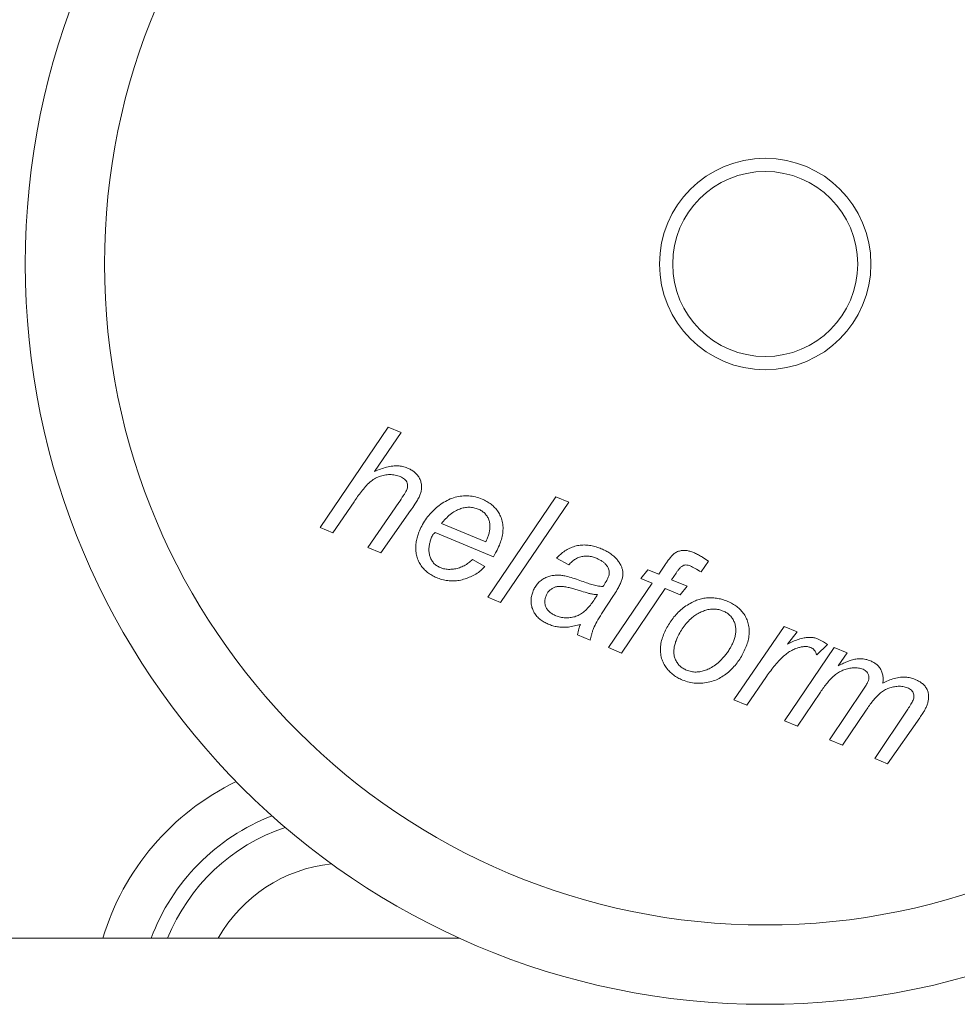
# Model space of a CAD drawing. Units: millimetres. Extents: x 10 to 410, y 10 to 287.
# Drawn here: x 131 to 167, y 214 to 251 of the extents above; entities that cross this region are included whole.
import ezdxf

# ---------------------------------------------------------------- set-up
doc = ezdxf.new("R2010")
doc.units = ezdxf.units.MM
doc.styles.add('SLDTEXTSTYLE1', font='TXT', dxfattribs={"width": 0.605})
doc.dimstyles.new('SLDDIMSTYLE0', dxfattribs={"dimtxt": 3.5, "dimasz": 4, "dimexe": 0, "dimexo": 0.0625, "dimgap": 0.875, "dimtad": 1, "dimdec": 1, "dimrnd": 1e-09, "dimzin": 12, "dimdsep": 46, "dimtxsty": 'SLDTEXTSTYLE1', "dimsah": 1, "dimcen": 0.09, "dimadec": 0, "dimazin": 3, "dimtfac": 1, "dimtdec": 3, "dimtofl": 0, "dimtmove": 0, "dimatfit": 3, "dimfxl": 0, "dimfrac": 2, "dimtolj": 1, "dimtzin": 12, "dimarcsym": 0})

# ---------------------------------------------------------------- blocks, each defined once
blk = doc.blocks.new('_D')
at = {"color": 7, "linetype": 'Continuous', "lineweight": 0}
for p, q in [((45.398, 242.908), (45.398, 277.067)), ((187.398, 242.908), (187.398, 277.067)), ((187.398, 276.067), (45.398, 276.067))]:
    blk.add_line(p, q, dxfattribs=at)
for points in [[(45.398, 276.067), (49.398, 275.467), (49.398, 276.667)], [(187.398, 276.067), (183.398, 276.667), (183.398, 275.467)]]:
    blk.add_solid(points, dxfattribs=at)
at = {"color": 7, "linetype": 'Continuous', "lineweight": 0, "insert": (112.389, 280.578), "char_height": 3.5, "attachment_point": 1, "style": 'SLDTEXTSTYLE1'}
blk.add_mtext('142', dxfattribs=at)

msp = doc.modelspace()

# ---------------------------------------------------------------- linework, layer by layer
at = {"color": 7, "linetype": 'Continuous', "lineweight": 15}
for p, q in [((142.555, 231.942), (145.136, 235.742)), ((145.136, 235.742), (145.624, 235.539)), ((145.624, 235.539), (144.619, 234.061)), ((143.839, 232.911), (143.042, 231.739)), ((144.366, 231.189), (145.536, 232.889)), ((148.896, 229.303), (151.474, 233.104)), ((151.962, 232.901), (149.384, 229.1)), ((151.474, 233.104), (151.962, 232.901)), ((145.982, 232.589), (144.853, 230.986)), ((147.15, 232.092), (148.823, 231.395)), ((143.042, 231.739), (142.555, 231.942)), ((149.111, 230.838), (146.913, 231.753)), ((144.853, 230.986), (144.366, 231.189)), ((148.317, 230.731), (148.789, 230.472)), ((151.964, 230.526), (151.506, 230.779)), ((155.366, 230.172), (155.621, 230.55)), ((157.248, 230.664), (156.971, 230.259)), ((154.689, 230.016), (154.95, 230.345)), ((154.95, 230.345), (155.366, 230.172)), ((156.024, 230.216), (155.855, 229.968)), ((153.474, 227.398), (155.118, 229.838)), ((155.118, 229.838), (154.689, 230.016)), ((155.855, 229.968), (156.442, 229.724)), ((155.607, 229.634), (153.961, 227.195)), ((156.18, 229.396), (155.607, 229.634)), ((156.442, 229.724), (156.18, 229.396)), ((149.384, 229.1), (148.896, 229.303)), ((153.661, 229.365), (153.208, 228.673)), ((158.214, 225.425), (160.117, 228.195)), ((160.117, 228.195), (160.604, 227.992)), ((160.604, 227.992), (160.242, 227.53)), ((152.78, 227.686), (152.297, 227.887)), ((153.961, 227.195), (153.474, 227.398)), ((160.131, 224.626), (162.007, 227.408)), ((161.753, 227.514), (161.345, 227.121)), ((162.007, 227.408), (162.494, 227.205)), ((162.494, 227.205), (162.159, 226.709)), ((159.449, 226.309), (158.703, 225.221)), ((161.49, 225.717), (160.618, 224.424)), ((161.836, 223.917), (163.114, 225.824)), ((158.703, 225.221), (158.214, 225.425)), ((163.221, 225.036), (162.324, 223.714)), ((163.54, 223.208), (164.792, 225.074)), ((160.618, 224.424), (160.131, 224.626)), ((165.243, 224.743), (164.028, 223.005)), ((162.324, 223.714), (161.836, 223.917)), ((164.028, 223.005), (163.54, 223.208)), ((98.457, 216.408), (134.339, 216.408)), ((138.703, 216.408), (147.833, 216.408))]:
    msp.add_line(p, q, dxfattribs=at)
for radius in [28, 25, 4, 3.5]:
    msp.add_circle((159.398, 241.908), radius, dxfattribs=at)
at = {"color": 8, "linetype": 'Continuous', "lineweight": 15}
for radius, start, end in [(9.642, 115.8255, 163.3955), (7.91, 111.0669, 159.6143), (7.333, 108.6599, 157.9285), (5.601, 96.0749, 150.5297)]:
    msp.add_arc((143.579, 213.652), radius, start, end, dxfattribs=at)
at = {"color": 7, "linetype": 'Continuous', "lineweight": 15}
for points, knots in [([(144.619, 234.061), (144.693, 234.092), (144.84, 234.155), (145.069, 234.229), (145.289, 234.272), (145.495, 234.277), (145.683, 234.255), (145.802, 234.212), (145.861, 234.19)], [0, 0, 0, 0, 0.186727, 0.373413, 0.560058, 0.706736, 0.853344, 1, 1, 1, 1]), ([(145.59, 233.866), (145.526, 233.888), (145.397, 233.933), (145.191, 233.949), (144.987, 233.928), (144.79, 233.873), (144.605, 233.784), (144.429, 233.655), (144.27, 233.491), (144.117, 233.305), (143.973, 233.111), (143.884, 232.978), (143.839, 232.911)], [0, 0, 0, 0, 0.093291, 0.18662, 0.279936, 0.373257, 0.466576, 0.559904, 0.669876, 0.779912, 0.889955, 1, 1, 1, 1]), ([(145.861, 234.19), (145.906, 234.17), (145.995, 234.13), (146.118, 234.049), (146.225, 233.949), (146.31, 233.828), (146.368, 233.694), (146.396, 233.551), (146.397, 233.406), (146.37, 233.264), (146.336, 233.174), (146.32, 233.129)], [0, 0, 0, 0, 0.112084, 0.224124, 0.336116, 0.448038, 0.559981, 0.669907, 0.77987, 0.889926, 1, 1, 1, 1]), ([(145.833, 233.363), (145.843, 233.391), (145.864, 233.447), (145.868, 233.536), (145.852, 233.623), (145.812, 233.705), (145.75, 233.773), (145.675, 233.828), (145.618, 233.853), (145.59, 233.866)], [0, 0, 0, 0, 0.139995, 0.280019, 0.419959, 0.559908, 0.706528, 0.853236, 1, 1, 1, 1]), ([(145.536, 232.889), (145.594, 232.975), (145.676, 233.096), (145.777, 233.253), (145.815, 233.327), (145.833, 233.363)], [0, 0, 0, 0, 0.56006, 0.780076, 1, 1, 1, 1]), ([(146.32, 233.129), (146.293, 233.076), (146.24, 232.969), (146.123, 232.791), (146.036, 232.665), (145.982, 232.589)], [0, 0, 0, 0, 0.279875, 0.559921, 1, 1, 1, 1]), ([(146.312, 231.811), (146.35, 231.895), (146.427, 232.062), (146.579, 232.293), (146.756, 232.505), (146.956, 232.696), (147.176, 232.864), (147.412, 232.998), (147.662, 233.091), (147.919, 233.137), (148.18, 233.141), (148.439, 233.105), (148.603, 233.045), (148.684, 233.016)], [0, 0, 0, 0, 0.093354, 0.186706, 0.280062, 0.373428, 0.466784, 0.560094, 0.648092, 0.736072, 0.824042, 0.912017, 1, 1, 1, 1]), ([(148.684, 233.016), (148.744, 232.989), (148.863, 232.935), (149.027, 232.826), (149.174, 232.696), (149.295, 232.541), (149.388, 232.367), (149.453, 232.169), (149.484, 231.951), (149.47, 231.719), (149.422, 231.492), (149.367, 231.348), (149.339, 231.276)], [0, 0, 0, 0, 0.093359, 0.186722, 0.280072, 0.373361, 0.466682, 0.559999, 0.669971, 0.779952, 0.889967, 1, 1, 1, 1]), ([(148.542, 232.637), (148.485, 232.657), (148.372, 232.697), (148.19, 232.712), (148.009, 232.694), (147.835, 232.645), (147.653, 232.562), (147.474, 232.436), (147.3, 232.275), (147.2, 232.153), (147.15, 232.092)], [0, 0, 0, 0, 0.111939, 0.223862, 0.335824, 0.447884, 0.559897, 0.706541, 0.853251, 1, 1, 1, 1]), ([(148.876, 231.514), (148.893, 231.56), (148.929, 231.652), (148.967, 231.796), (148.984, 231.943), (148.979, 232.092), (148.942, 232.235), (148.878, 232.368), (148.787, 232.482), (148.674, 232.575), (148.586, 232.617), (148.542, 232.637)], [0, 0, 0, 0, 0.112098, 0.224148, 0.336154, 0.448147, 0.56014, 0.670084, 0.780012, 0.889997, 1, 1, 1, 1]), ([(146.959, 230.047), (146.899, 230.074), (146.78, 230.13), (146.616, 230.242), (146.472, 230.378), (146.348, 230.533), (146.257, 230.709), (146.197, 230.895), (146.173, 231.084), (146.174, 231.271), (146.2, 231.456), (146.245, 231.637), (146.29, 231.753), (146.312, 231.811)], [0, 0, 0, 0, 0.093335, 0.186671, 0.279988, 0.373342, 0.466607, 0.559945, 0.647946, 0.735951, 0.823972, 0.911977, 1, 1, 1, 1]), ([(146.913, 231.753), (146.885, 231.731), (146.835, 231.691), (146.804, 231.635), (146.791, 231.61)], [0, 0, 0, 0, 0.560342, 1, 1, 1, 1]), ([(146.791, 231.61), (146.772, 231.563), (146.735, 231.467), (146.694, 231.319), (146.672, 231.166), (146.672, 231.012), (146.703, 230.861), (146.763, 230.721), (146.847, 230.595), (146.961, 230.492), (147.052, 230.449), (147.097, 230.427)], [0, 0, 0, 0, 0.112099, 0.224193, 0.33623, 0.448288, 0.560225, 0.670194, 0.780116, 0.890064, 1, 1, 1, 1]), ([(148.823, 231.395), (148.833, 231.418), (148.851, 231.457), (148.868, 231.497), (148.876, 231.514)], [0, 0, 0, 0, 0.560002, 1, 1, 1, 1]), ([(149.339, 231.276), (149.301, 231.192), (149.233, 231.042), (149.148, 230.9), (149.111, 230.838)], [0, 0, 0, 0, 0.559887, 1, 1, 1, 1]), ([(151.506, 230.779), (151.554, 230.829), (151.649, 230.93), (151.815, 231.058), (151.996, 231.163), (152.192, 231.236), (152.395, 231.278), (152.602, 231.284), (152.805, 231.26), (153.005, 231.212), (153.132, 231.162), (153.196, 231.138)], [0, 0, 0, 0, 0.112031, 0.224029, 0.336032, 0.447989, 0.559962, 0.669947, 0.779932, 0.889977, 1, 1, 1, 1]), ([(153.196, 231.138), (153.252, 231.113), (153.363, 231.064), (153.521, 230.97), (153.657, 230.868), (153.769, 230.757), (153.86, 230.644), (153.907, 230.561), (153.93, 230.519)], [0, 0, 0, 0, 0.186678, 0.373369, 0.560011, 0.706633, 0.853366, 1, 1, 1, 1]), ([(155.621, 230.55), (155.649, 230.591), (155.705, 230.673), (155.796, 230.792), (155.893, 230.905), (156.008, 231.003), (156.148, 231.057), (156.295, 231.083), (156.442, 231.071), (156.584, 231.036), (156.676, 231), (156.721, 230.983)], [0, 0, 0, 0, 0.112079, 0.224155, 0.336228, 0.44806, 0.559966, 0.669913, 0.779854, 0.889928, 1, 1, 1, 1]), ([(156.721, 230.983), (156.773, 230.958), (156.878, 230.909), (157.052, 230.8), (157.174, 230.715), (157.248, 230.664)], [0, 0, 0, 0, 0.279944, 0.559964, 1, 1, 1, 1]), ([(147.097, 230.427), (147.156, 230.406), (147.273, 230.365), (147.461, 230.354), (147.647, 230.37), (147.832, 230.415), (148.008, 230.494), (148.173, 230.599), (148.269, 230.687), (148.317, 230.731)], [0, 0, 0, 0, 0.139924, 0.280103, 0.420056, 0.560044, 0.706675, 0.853324, 1, 1, 1, 1]), ([(153.012, 230.777), (152.961, 230.796), (152.86, 230.835), (152.698, 230.863), (152.534, 230.863), (152.372, 230.825), (152.219, 230.753), (152.08, 230.651), (152.002, 230.568), (151.964, 230.526)], [0, 0, 0, 0, 0.140045, 0.280087, 0.420011, 0.560042, 0.706617, 0.853311, 1, 1, 1, 1]), ([(153.456, 230.413), (153.438, 230.445), (153.402, 230.509), (153.326, 230.589), (153.235, 230.66), (153.13, 230.725), (153.052, 230.759), (153.012, 230.777)], [0, 0, 0, 0, 0.186526, 0.373162, 0.559891, 0.779885, 1, 1, 1, 1]), ([(156.558, 230.488), (156.532, 230.498), (156.48, 230.518), (156.396, 230.528), (156.311, 230.519), (156.23, 230.469), (156.158, 230.396), (156.088, 230.308), (156.045, 230.247), (156.024, 230.216)], [0, 0, 0, 0, 0.12504, 0.250107, 0.374898, 0.499723, 0.666391, 0.833217, 1, 1, 1, 1]), ([(148.789, 230.472), (148.739, 230.417), (148.637, 230.306), (148.451, 230.178), (148.251, 230.076), (148.041, 229.996), (147.825, 229.937), (147.604, 229.915), (147.383, 229.926), (147.165, 229.968), (147.028, 230.02), (146.959, 230.047)], [0, 0, 0, 0, 0.111913, 0.223915, 0.335923, 0.447956, 0.559961, 0.669969, 0.779959, 0.889971, 1, 1, 1, 1]), ([(153.457, 230.06), (153.469, 230.092), (153.493, 230.156), (153.5, 230.252), (153.488, 230.34), (153.466, 230.389), (153.456, 230.413)], [0, 0, 0, 0, 0.279953, 0.560067, 0.779799, 1, 1, 1, 1]), ([(153.93, 230.519), (153.947, 230.483), (153.981, 230.411), (154.009, 230.294), (154.018, 230.167), (154.002, 230.034), (153.969, 229.946), (153.953, 229.902)], [0, 0, 0, 0, 0.186732, 0.37343, 0.560163, 0.780091, 1, 1, 1, 1]), ([(156.971, 230.259), (156.897, 230.307), (156.764, 230.392), (156.621, 230.459), (156.558, 230.488)], [0, 0, 0, 0, 0.560032, 1, 1, 1, 1]), ([(150.616, 229.541), (150.64, 229.592), (150.686, 229.693), (150.787, 229.829), (150.911, 229.943), (151.054, 230.033), (151.208, 230.096), (151.371, 230.132), (151.535, 230.141), (151.7, 230.132), (151.808, 230.112), (151.862, 230.101)], [0, 0, 0, 0, 0.111976, 0.224042, 0.335967, 0.447961, 0.559922, 0.66991, 0.779914, 0.889968, 1, 1, 1, 1]), ([(151.862, 230.101), (151.949, 230.078), (152.124, 230.032), (152.379, 229.942), (152.615, 229.854), (152.836, 229.783), (153.041, 229.726), (153.183, 229.713), (153.253, 229.707)], [0, 0, 0, 0, 0.186666, 0.373388, 0.560115, 0.706816, 0.853485, 1, 1, 1, 1]), ([(153.253, 229.707), (153.296, 229.77), (153.374, 229.883), (153.432, 230.006), (153.457, 230.06)], [0, 0, 0, 0, 0.56004, 1, 1, 1, 1]), ([(153.953, 229.902), (153.93, 229.849), (153.885, 229.745), (153.786, 229.566), (153.708, 229.441), (153.661, 229.365)], [0, 0, 0, 0, 0.279975, 0.560038, 1, 1, 1, 1]), ([(151.184, 228.288), (151.132, 228.312), (151.027, 228.359), (150.883, 228.457), (150.756, 228.576), (150.655, 228.718), (150.581, 228.874), (150.54, 229.041), (150.532, 229.212), (150.557, 229.381), (150.596, 229.488), (150.616, 229.541)], [0, 0, 0, 0, 0.112075, 0.224097, 0.336093, 0.448049, 0.560026, 0.670019, 0.779989, 0.889963, 1, 1, 1, 1]), ([(152.366, 229.56), (152.309, 229.577), (152.195, 229.611), (152.023, 229.657), (151.849, 229.696), (151.692, 229.719), (151.553, 229.714), (151.436, 229.689), (151.328, 229.635), (151.235, 229.561), (151.156, 229.471), (151.122, 229.399), (151.105, 229.363)], [0, 0, 0, 0, 0.12505, 0.250099, 0.375147, 0.500116, 0.583442, 0.666801, 0.750059, 0.833363, 0.916715, 1, 1, 1, 1]), ([(151.476, 228.604), (151.534, 228.583), (151.649, 228.542), (151.832, 228.521), (152.016, 228.527), (152.196, 228.564), (152.367, 228.632), (152.53, 228.739), (152.678, 228.882), (152.816, 229.048), (152.941, 229.224), (153.017, 229.347), (153.055, 229.408)], [0, 0, 0, 0, 0.093331, 0.186655, 0.280009, 0.373342, 0.466636, 0.559987, 0.669926, 0.779929, 0.88996, 1, 1, 1, 1]), ([(153.055, 229.408), (153.01, 229.408), (152.922, 229.41), (152.791, 229.432), (152.606, 229.483), (152.465, 229.528), (152.366, 229.56)], [0, 0, 0, 0, 0.186654, 0.373329, 0.559986, 1, 1, 1, 1]), ([(151.105, 229.363), (151.089, 229.321), (151.059, 229.237), (151.053, 229.102), (151.08, 228.97), (151.141, 228.847), (151.235, 228.745), (151.349, 228.662), (151.434, 228.623), (151.476, 228.604)], [0, 0, 0, 0, 0.139981, 0.2800347, 0.4198992, 0.5599397, 0.7065249, 0.8532404, 1, 1, 1, 1]), ([(155.553, 227.889), (155.585, 227.962), (155.65, 228.108), (155.769, 228.316), (155.905, 228.514), (156.064, 228.699), (156.247, 228.866), (156.449, 229.016), (156.598, 229.093), (156.673, 229.132)], [0, 0, 0, 0, 0.140013, 0.280026, 0.420029, 0.560025, 0.706675, 0.853354, 1, 1, 1, 1]), ([(156.673, 229.132), (156.73, 229.158), (156.846, 229.209), (157.029, 229.258), (157.217, 229.286), (157.409, 229.288), (157.603, 229.263), (157.797, 229.217), (157.92, 229.169), (157.982, 229.146)], [0, 0, 0, 0, 0.139996, 0.280032, 0.419973, 0.560018, 0.70663, 0.853331, 1, 1, 1, 1]), ([(157.982, 229.146), (158.042, 229.119), (158.163, 229.064), (158.329, 228.955), (158.477, 228.822), (158.601, 228.667), (158.695, 228.492), (158.765, 228.293), (158.798, 228.072), (158.787, 227.838), (158.741, 227.608), (158.685, 227.463), (158.657, 227.39)], [0, 0, 0, 0, 0.093359, 0.186728, 0.280075, 0.37338, 0.466694, 0.560028, 0.669995, 0.77995, 0.889975, 1, 1, 1, 1]), ([(153.208, 228.673), (153.143, 228.573), (153.029, 228.394), (152.938, 228.202), (152.898, 228.117)], [0, 0, 0, 0, 0.560058, 1, 1, 1, 1]), ([(157.81, 228.78), (157.753, 228.8), (157.639, 228.842), (157.458, 228.863), (157.276, 228.849), (157.1, 228.803), (156.933, 228.732), (156.775, 228.643), (156.611, 228.522), (156.448, 228.363), (156.295, 228.166), (156.156, 227.959), (156.086, 227.808), (156.05, 227.733)], [0, 0, 0, 0, 0.079984, 0.15997, 0.239946, 0.319926, 0.399943, 0.479956, 0.559996, 0.669957, 0.779964, 0.889999, 1, 1, 1, 1]), ([(158.182, 227.599), (158.2, 227.647), (158.238, 227.744), (158.275, 227.896), (158.291, 228.052), (158.278, 228.209), (158.235, 228.358), (158.165, 228.497), (158.069, 228.617), (157.949, 228.714), (157.856, 228.758), (157.81, 228.78)], [0, 0, 0, 0, 0.112061, 0.224138, 0.336203, 0.448193, 0.560124, 0.670071, 0.780022, 0.890015, 1, 1, 1, 1]), ([(152.403, 228.279), (152.329, 228.256), (152.18, 228.212), (151.95, 228.172), (151.733, 228.161), (151.535, 228.183), (151.355, 228.222), (151.241, 228.266), (151.184, 228.288)], [0, 0, 0, 0, 0.186694, 0.373365, 0.559984, 0.706613, 0.853343, 1, 1, 1, 1]), ([(152.297, 227.887), (152.313, 227.962), (152.341, 228.094), (152.384, 228.222), (152.403, 228.279)], [0, 0, 0, 0, 0.559916, 1, 1, 1, 1]), ([(152.898, 228.117), (152.884, 228.078), (152.855, 228), (152.817, 227.855), (152.794, 227.75), (152.78, 227.686)], [0, 0, 0, 0, 0.279936, 0.560033, 1, 1, 1, 1]), ([(156.267, 226.173), (156.207, 226.199), (156.089, 226.253), (155.926, 226.362), (155.777, 226.489), (155.65, 226.638), (155.546, 226.804), (155.469, 226.998), (155.429, 227.214), (155.431, 227.445), (155.471, 227.673), (155.525, 227.817), (155.553, 227.889)], [0, 0, 0, 0, 0.093356, 0.186723, 0.280061, 0.37341, 0.46676, 0.560069, 0.67003, 0.779972, 0.890006, 1, 1, 1, 1]), ([(156.05, 227.733), (156.031, 227.684), (155.994, 227.586), (155.955, 227.434), (155.936, 227.277), (155.945, 227.119), (155.987, 226.968), (156.058, 226.829), (156.158, 226.709), (156.28, 226.612), (156.373, 226.568), (156.42, 226.546)], [0, 0, 0, 0, 0.112073, 0.224162, 0.336194, 0.448159, 0.560096, 0.670091, 0.780044, 0.890017, 1, 1, 1, 1]), ([(157.864, 227.087), (157.899, 227.131), (157.97, 227.218), (158.056, 227.351), (158.127, 227.477), (158.164, 227.558), (158.182, 227.599)], [0, 0, 0, 0, 0.279983, 0.560011, 0.779982, 1, 1, 1, 1]), ([(160.242, 227.53), (160.309, 227.564), (160.445, 227.63), (160.656, 227.712), (160.845, 227.764), (161.009, 227.786), (161.143, 227.787), (161.276, 227.767), (161.359, 227.737), (161.401, 227.722)], [0, 0, 0, 0, 0.186683, 0.373356, 0.559964, 0.669988, 0.779987, 0.890006, 1, 1, 1, 1]), ([(161.401, 227.722), (161.436, 227.706), (161.506, 227.675), (161.623, 227.605), (161.704, 227.548), (161.753, 227.514)], [0, 0, 0, 0, 0.2799632, 0.5600352, 1, 1, 1, 1]), ([(158.657, 227.39), (158.624, 227.317), (158.559, 227.172), (158.438, 226.964), (158.296, 226.772), (158.138, 226.592), (157.96, 226.431), (157.765, 226.291), (157.545, 226.176), (157.302, 226.093), (157.041, 226.052), (156.777, 226.048), (156.515, 226.083), (156.35, 226.143), (156.267, 226.173)], [0, 0, 0, 0, 0.080027, 0.160059, 0.240082, 0.320107, 0.400131, 0.48013, 0.560119, 0.648111, 0.736101, 0.824078, 0.912035, 1, 1, 1, 1]), ([(161.123, 227.401), (161.081, 227.414), (160.996, 227.442), (160.861, 227.44), (160.729, 227.418), (160.587, 227.376), (160.437, 227.313), (160.282, 227.225), (160.117, 227.099), (159.945, 226.935), (159.768, 226.735), (159.602, 226.527), (159.5, 226.381), (159.449, 226.309)], [0, 0, 0, 0, 0.062376, 0.124835, 0.187337, 0.249842, 0.333188, 0.416518, 0.499866, 0.624883, 0.749907, 0.874959, 1, 1, 1, 1]), ([(161.345, 227.121), (161.334, 227.153), (161.312, 227.219), (161.26, 227.3), (161.196, 227.364), (161.147, 227.389), (161.123, 227.401)], [0, 0, 0, 0, 0.2800346, 0.5600059, 0.7799054, 1, 1, 1, 1]), ([(156.42, 226.546), (156.478, 226.526), (156.595, 226.485), (156.781, 226.47), (156.966, 226.487), (157.145, 226.54), (157.331, 226.624), (157.52, 226.745), (157.705, 226.904), (157.811, 227.026), (157.864, 227.087)], [0, 0, 0, 0, 0.11193, 0.223908, 0.335857, 0.447821, 0.559846, 0.706487, 0.853246, 1, 1, 1, 1]), ([(162.159, 226.709), (162.212, 226.736), (162.319, 226.791), (162.483, 226.864), (162.652, 226.925), (162.829, 226.97), (163.014, 226.983), (163.202, 226.962), (163.321, 226.92), (163.38, 226.899)], [0, 0, 0, 0, 0.14005, 0.280099, 0.420123, 0.560072, 0.706694, 0.853382, 1, 1, 1, 1]), ([(163.38, 226.899), (163.424, 226.878), (163.514, 226.837), (163.634, 226.748), (163.732, 226.637), (163.808, 226.506), (163.853, 226.359), (163.866, 226.204), (163.852, 226.101), (163.845, 226.05)], [0, 0, 0, 0, 0.140043, 0.280057, 0.420049, 0.560039, 0.706616, 0.853319, 1, 1, 1, 1]), ([(163.1, 226.578), (163.042, 226.597), (162.924, 226.636), (162.737, 226.636), (162.553, 226.614), (162.375, 226.562), (162.208, 226.482), (162.044, 226.373), (161.89, 226.233), (161.747, 226.069), (161.612, 225.898), (161.531, 225.777), (161.49, 225.717)], [0, 0, 0, 0, 0.093214, 0.186551, 0.279881, 0.373242, 0.466553, 0.559927, 0.6699, 0.779918, 0.889957, 1, 1, 1, 1]), ([(163.284, 226.107), (163.296, 226.14), (163.32, 226.207), (163.321, 226.315), (163.29, 226.41), (163.239, 226.486), (163.176, 226.542), (163.126, 226.566), (163.1, 226.578)], [0, 0, 0, 0, 0.186752, 0.37323, 0.55978, 0.706398, 0.85321, 1, 1, 1, 1]), ([(163.114, 225.824), (163.149, 225.875), (163.212, 225.965), (163.262, 226.064), (163.284, 226.107)], [0, 0, 0, 0, 0.56015, 1, 1, 1, 1]), ([(163.845, 226.05), (163.915, 226.087), (164.056, 226.16), (164.281, 226.239), (164.499, 226.282), (164.704, 226.285), (164.891, 226.261), (165.008, 226.218), (165.067, 226.197)], [0, 0, 0, 0, 0.186712, 0.373385, 0.560008, 0.706632, 0.853386, 1, 1, 1, 1]), ([(165.067, 226.197), (165.11, 226.177), (165.197, 226.138), (165.318, 226.061), (165.425, 225.967), (165.51, 225.85), (165.563, 225.717), (165.585, 225.577), (165.578, 225.436), (165.549, 225.299), (165.515, 225.211), (165.498, 225.168)], [0, 0, 0, 0, 0.11208, 0.224101, 0.336082, 0.448055, 0.559981, 0.669948, 0.77992, 0.889972, 1, 1, 1, 1]), ([(164.782, 225.878), (164.725, 225.897), (164.611, 225.936), (164.428, 225.94), (164.249, 225.918), (164.074, 225.87), (163.909, 225.794), (163.75, 225.686), (163.605, 225.545), (163.468, 225.382), (163.34, 225.212), (163.261, 225.094), (163.221, 225.036)], [0, 0, 0, 0, 0.093246, 0.186581, 0.279927, 0.373246, 0.466606, 0.55993, 0.66989, 0.779915, 0.889959, 1, 1, 1, 1]), ([(164.994, 225.409), (165.003, 225.435), (165.021, 225.486), (165.031, 225.568), (165.017, 225.649), (164.984, 225.725), (164.929, 225.791), (164.86, 225.841), (164.808, 225.866), (164.782, 225.878)], [0, 0, 0, 0, 0.14007, 0.280026, 0.420026, 0.559957, 0.706566, 0.853248, 1, 1, 1, 1]), ([(164.792, 225.074), (164.833, 225.134), (164.908, 225.242), (164.967, 225.358), (164.994, 225.409)], [0, 0, 0, 0, 0.560136, 1, 1, 1, 1]), ([(165.498, 225.168), (165.478, 225.126), (165.438, 225.042), (165.35, 224.902), (165.283, 224.803), (165.243, 224.743)], [0, 0, 0, 0, 0.279917, 0.559989, 1, 1, 1, 1]), ([(136.165, 216.408), (136.069, 216.408), (135.954, 216.408), (135.69, 216.408), (135.54, 216.408), (135.223, 216.408), (135.051, 216.408), (134.701, 216.408), (134.522, 216.408), (134.339, 216.408)], [0, 0, 0, 0, 0.25, 0.25, 0.5, 0.5, 0.75, 0.75, 1, 1, 1, 1]), ([(136.784, 216.408), (136.885, 216.408), (137.007, 216.408), (137.289, 216.408), (137.446, 216.408), (137.78, 216.408), (137.961, 216.408), (138.327, 216.408), (138.514, 216.408), (138.703, 216.408)], [0, 0, 0, 0, 0.000562172, 0.000562172, 0.001124344, 0.001124344, 0.001686515, 0.001686515, 0.002248687, 0.002248687, 0.002248687, 0.002248687])]:
    msp.add_open_spline(points, degree=3, knots=knots, dxfattribs=at)
msp.add_open_spline([(136.784, 216.408), (136.577, 216.408), (136.37, 216.408), (136.165, 216.408)], degree=3, dxfattribs=at)

# ---------------------------------------------------------------- dimensions: what is measured, and where the dimension line sits
at = {"color": 7, "linetype": 'Continuous', "lineweight": 0}
dim = msp.add_linear_dim(base=(45.398, 276.067), p1=(187.398, 241.908), p2=(45.398, 241.908), dimstyle='SLDDIMSTYLE0', dxfattribs=at)
dim.commit()
dim.dimension.update_dxf_attribs({"geometry": '_D', "text_midpoint": (116.398, 276.067), "dimtype": 160})

doc.saveas('drawing.dxf')
